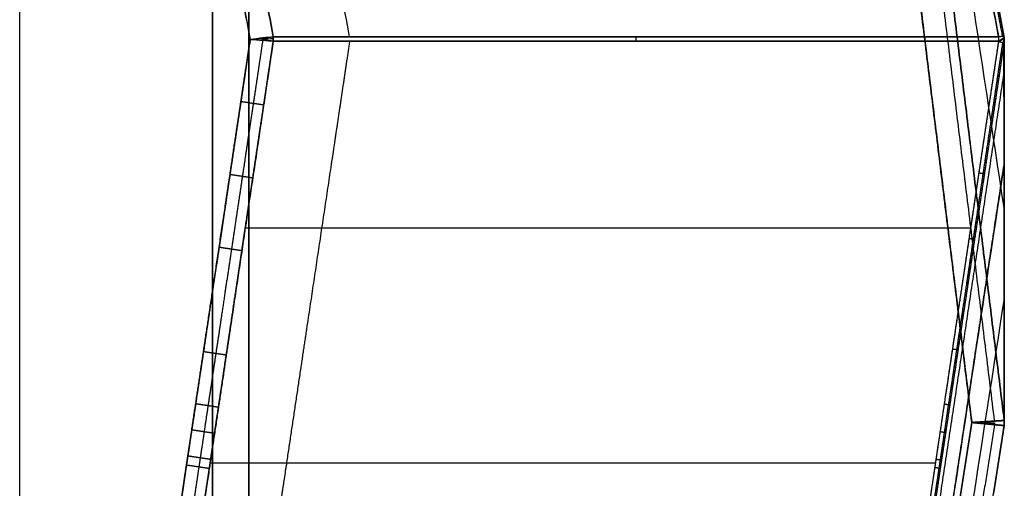
# Model space of a CAD drawing. Units: millimetres. Extents: x -6 to 615, y -6 to 1215.
# Drawn here: x 509 to 615, y 421 to 471 of the extents above; entities that cross this region are included whole.
import ezdxf

# ---------------------------------------------------------------- set-up
doc = ezdxf.new("R2010")
doc.units = ezdxf.units.MM
doc.header["$MEASUREMENT"] = 0
doc.layers.add('IGES level 10000', color=7, linetype='Continuous', true_color=0x000000)

msp = doc.modelspace()

# ---------------------------------------------------------------- linework, layer by layer
at = {"layer": 'IGES level 10000'}
msp.add_line((508.61, 115.66, 678.68), (508.61, 519.34, 678.68), dxfattribs=at)
at = {"layer": 'IGES level 10000', "extrusion": (0.707107, -1.62406e-11, 0.707107)}
msp.add_arc((469.21, -376.29, 379.75), 2, 263.9563, 277.4817, dxfattribs=at)
at = {"layer": 'IGES level 10000', "extrusion": (0.707107, 0, 0.707107)}
msp.add_arc((469.21, -376.29, 435.16), 2, 263.9563, 277.4817, dxfattribs=at)
at = {"layer": 'IGES level 10000', "extrusion": (0.707107, -2.07339e-11, 0.707107)}
msp.add_arc((469.21, -376.29, 490.57), 2, 263.9563, 277.4817, dxfattribs=at)
at = {"layer": 'IGES level 10000'}
for points, degree in [([(518.62, 549.41, 0), (523.58, 522.67, 0), (528.55, 495.93, 0), (533.52, 469.19, 0)], 3), ([(533.52, 469.19), (526.07, 509.3), (518.62, 549.41)], 2), ([(536, 469.47, 1.05), (528.54, 509.67, 1.05), (521.07, 549.87, 1.05)], 2), ([(521.07, 549.87, 1.05), (528.54, 509.67, 1.05), (536, 469.47, 1.05)], 2), ([(544.25, 469.47, 9.29), (536.78, 509.67, 9.29), (529.31, 549.87, 9.29)], 2), ([(529.42, 549.2, 796.69), (529.42, 317.5, 796.69), (529.42, 85.8, 796.69)], 2), ([(529.42, 85.8, 796.69), (529.42, 317.5, 796.69), (529.42, 549.2, 796.69)], 2), ([(533.36, 85.8, 800), (533.36, 317.5, 800), (533.36, 549.2, 800)], 2), ([(533.36, 549.2, 800), (533.36, 317.5, 800), (533.36, 85.8, 800)], 2), ([(596.54, 549.45, 800), (599.53, 525.12, 800), (602.51, 500.79, 800), (605.5, 476.46, 800), (608.48, 452.13, 800), (611.47, 427.8, 800)], 5), ([(611.47, 427.8, 800), (607.73, 458.22, 800), (604, 488.63, 800), (600.27, 519.04, 800), (596.54, 549.45, 800)], 4), ([(613.93, 427.96, 798.98), (610.2, 458.41, 798.98), (606.46, 488.86, 798.98), (602.73, 519.3, 798.98), (599, 549.75, 798.97)], 4), ([(599.47, 549.71, 79.42), (603.19, 529.65, 79.41), (606.92, 509.59, 79.41), (610.64, 489.53, 79.41), (614.36, 469.47, 79.41)], 4), ([(614.36, 469.47, 79.41), (606.92, 509.59, 79.41), (599.47, 549.71, 79.42)], 2), ([(614.79, 469.55, 80.06), (611.06, 489.61, 80.06), (607.34, 509.67, 80.06), (603.61, 529.73, 80.06), (599.89, 549.79, 80.06)], 4), ([(614.97, 428.02, 796.52), (607.49, 488.95, 796.51), (600.01, 549.88, 796.5)], 2), ([(600.01, 549.88, 796.5), (603.75, 519.41, 796.51), (607.49, 488.95, 796.51), (611.23, 458.49, 796.52), (614.97, 428.02, 796.52)], 4), ([(614.95, 451.01, 400), (609.98, 483.95, 400), (605, 516.9, 400), (600.02, 549.85, 400)], 3), ([(614.93, 469.58, 80.83), (611.2, 489.64, 80.83), (607.48, 509.7, 80.82), (603.76, 529.76, 80.82), (600.03, 549.82, 80.82)], 4), ([(600.03, 549.82, 80.82), (605, 523.07, 80.82), (609.96, 496.32, 80.83), (614.93, 469.58, 80.83)], 3), ([(533.52, 469.19), (534.21, 469.27), (534.89, 469.35, 0.18), (535.51, 469.42, 0.55), (536, 469.47, 1.04)], 4), ([(536, 469.47, 1.04), (535.35, 469.4, 0.38), (534.44, 469.29, 0), (533.52, 469.19)], 3), ([(536, 469, 1.04), (535.52, 469.04, 0.55), (534.9, 469.08, 0.18), (534.21, 469.14), (533.52, 469.19)], 4), ([(533.52, 469.19), (534.44, 469.12, 0), (535.36, 469.05, 0.38), (536, 469, 1.04)], 3), ([(534.86, 469.22, 0.27), (534.86, 469.24, 0.27), (534.86, 469.27, 0.27), (534.86, 469.29, 0.27), (534.86, 469.32, 0.27), (534.86, 469.34, 0.27)], 5), ([(536.01, 469.24, 1.03), (535.68, 469.23, 0.7), (535.29, 469.22, 0.44), (534.86, 469.22, 0.27)], 3), ([(536, 469.47, 1.04), (536, 469.47, 1.04), (536, 469.47, 1.04), (536, 469.47, 1.05)], 3), ([(536, 469.47, 1.05), (551.67, 469.47, 16.72), (567.35, 469.47, 32.39), (583.02, 469.47, 48.06), (598.69, 469.47, 63.74), (614.36, 469.47, 79.41)], 5), ([(614.36, 469.47, 79.41), (575.18, 469.47, 40.23), (536, 469.47, 1.05)], 2), ([(536, 469, 1.04), (536.01, 469.09, 1.03), (536.01, 469.19, 1.03), (536.01, 469.28, 1.03), (536, 469.38, 1.03), (536, 469.47, 1.04)], 5), ([(536, 469.47, 1.05), (536, 469.47, 1.04), (536, 469.47, 1.04), (536, 469.47, 1.04)], 3), ([(536, 469.47, 1.04), (536, 469.38, 1.03), (536.01, 469.28, 1.03), (536.01, 469.19, 1.03), (536.01, 469.09, 1.03), (536, 469, 1.04)], 5), ([(536.01, 469, 1.04), (536.01, 469.09, 1.03), (536.02, 469.19, 1.03), (536.02, 469.28, 1.03), (536.01, 469.38, 1.04), (536, 469.47, 1.05)], 5), ([(536.01, 469, 1.04), (536.01, 469.09, 1.03), (536.01, 469.19, 1.03), (536.01, 469.28, 1.03), (536.01, 469.38, 1.03), (536, 469.47, 1.04)], 5), ([(536.01, 469.24, 1.03), (536.01, 469.24, 1.03), (536.01, 469.24, 1.03), (536.01, 469.24, 1.03)], 3), ([(614.36, 469.47, 79.41), (614.58, 469.51, 79.63), (614.75, 469.54, 79.9), (614.87, 469.57, 80.2), (614.93, 469.58, 80.52), (614.93, 469.58, 80.83)], 5), ([(614.93, 469.58, 80.83), (614.95, 469.47, 80.51), (614.9, 469.36, 80.19), (614.78, 469.24, 79.89), (614.6, 469.11, 79.62), (614.37, 469, 79.4)], 5), ([(614.93, 469.55, 80.84), (614.96, 469.44, 80.52), (614.91, 469.33, 80.2), (614.79, 469.21, 79.89), (614.61, 469.08, 79.63), (614.37, 468.97, 79.41)], 5), ([(614.38, 468.94, 79.42), (614.61, 469.06, 79.64), (614.79, 469.18, 79.9), (614.91, 469.3, 80.21), (614.96, 469.41, 80.53), (614.94, 469.52, 80.85)], 5), ([(614.81, 469.3, 80.05), (614.82, 469.27, 80.06), (614.82, 469.24, 80.07)], 2), ([(614.94, 469.52, 80.85), (614.93, 469.55, 80.84), (614.93, 469.58, 80.83)], 2), ([(614.93, 469.58, 80.83), (614.93, 469.55, 80.84), (614.94, 469.52, 80.85)], 2), ([(614.94, 469.52, 80.85), (614.96, 469.39, 80.84), (614.98, 469.25, 80.83), (614.98, 469.12, 80.83), (614.97, 468.99, 80.82), (614.95, 468.86, 80.81)], 5), ([(614.94, 469.52, 80.85), (614.94, 466.2, 137.99), (614.95, 462.89, 195.12), (614.95, 459.57, 252.26), (614.95, 456.26, 309.39)], 4), ([(536.01, 469, 1.04), (536.01, 469, 1.04), (536.01, 469, 1.04), (536, 469, 1.04), (536, 469, 1.04), (536, 469, 1.04)], 5), ([(536, 469, 1.04), (536, 469, 1.04), (536.01, 469, 1.04), (536.01, 469, 1.04)], 3), ([(614.37, 469, 79.4), (598.7, 469, 63.73), (583.02, 469, 48.06), (567.35, 469, 32.39), (551.68, 469, 16.71), (536.01, 469, 1.04)], 5), ([(536.01, 469, 1.04), (575.19, 469, 40.22), (614.37, 469, 79.4)], 2), ([(614.37, 469, 79.4), (614.37, 468.97, 79.41), (614.38, 468.94, 79.42)], 2), ([(614.38, 468.94, 79.42), (614.37, 468.97, 79.41), (614.37, 469, 79.4)], 2), ([(614.38, 468.94, 79.42), (614.59, 468.91, 79.64), (614.77, 468.88, 79.9), (614.89, 468.87, 80.2), (614.95, 468.86, 80.5), (614.95, 468.86, 80.81)], 5), ([(614.95, 455.64, 309.36), (614.95, 458.95, 252.23), (614.95, 462.25, 195.08), (614.95, 465.55, 137.95), (614.95, 468.86, 80.81)], 4), ([(614.95, 462.89, 195.12), (614.97, 462.76, 195.12), (614.98, 462.63, 195.11), (614.98, 462.51, 195.1), (614.97, 462.38, 195.09), (614.95, 462.25, 195.09)], 5), ([(532.51, 462.49), (533.06, 462.41), (533.61, 462.33, 0.11), (534.13, 462.25, 0.33), (534.59, 462.18, 0.65), (534.97, 462.13, 1.04)], 5), ([(614.95, 455.64, 309.36), (609.97, 422.93, 308.29), (604.98, 390.21, 307.22), (600, 357.5, 306.15)], 3), ([(614.95, 455.64, 309.36), (614.97, 455.77, 309.37), (614.98, 455.89, 309.37), (614.98, 456.01, 309.38), (614.97, 456.14, 309.39), (614.95, 456.26, 309.39)], 5), ([(614.97, 428.02, 796.5), (614.96, 433.68, 698.85), (614.96, 439.32, 601.56), (614.96, 444.94, 504.65), (614.96, 450.59, 407.18), (614.95, 456.26, 309.39)], 5), ([(614.95, 456.26, 309.39), (614.97, 456.14, 309.39), (614.98, 456.01, 309.38), (614.98, 455.89, 309.37), (614.97, 455.77, 309.37), (614.95, 455.64, 309.36)], 5), ([(614.95, 455.64, 309.36), (614.95, 449.99, 407.15), (614.95, 444.35, 504.62), (614.96, 438.75, 601.52), (614.96, 433.12, 698.82), (614.96, 427.47, 796.47)], 5), ([(614.98, 427.74, 796.48), (614.98, 433.4, 698.83), (614.98, 439.03, 601.54), (614.98, 444.65, 504.64), (614.98, 450.29, 407.16), (614.98, 455.95, 309.38)], 5), ([(531.33, 454.61), (531.88, 454.53), (532.43, 454.45, 0.11), (532.95, 454.37, 0.33), (533.41, 454.3, 0.65), (533.79, 454.25, 1.04)], 5), ([(612.82, 454.66, 80.81), (612.82, 454.66, 80.5), (612.76, 454.67, 80.2), (612.64, 454.68, 79.9), (612.47, 454.71, 79.64), (612.25, 454.74, 79.42)], 5), ([(532.98, 448.84, 1.04), (548.66, 448.84, 16.72), (564.34, 448.84, 32.39), (580.01, 448.84, 48.07), (595.69, 448.84, 63.75), (611.37, 448.84, 79.42)], 5), ([(611.76, 447.57, 80.81), (611.76, 447.57, 80.5), (611.7, 447.58, 80.2), (611.58, 447.59, 79.9), (611.41, 447.62, 79.64), (611.19, 447.65, 79.42)], 5), ([(530.16, 446.75), (530.7, 446.67), (531.25, 446.59, 0.11), (531.77, 446.51, 0.33), (532.23, 446.44, 0.65), (532.62, 446.38, 1.04)], 5), ([(614.96, 442.13, 553.07), (614.98, 442.02, 553.06), (614.98, 441.9, 553.05), (614.98, 441.78, 553.05), (614.97, 441.67, 553.04), (614.96, 441.55, 553.03)], 5), ([(614.96, 441.19, 559.36), (610.06, 409.59, 558.31), (605.16, 377.98, 557.25), (600.26, 346.38, 556.2)], 3), ([(528.47, 435.48), (529.02, 435.39), (529.56, 435.31, 0.11), (530.08, 435.24, 0.33), (530.54, 435.17, 0.65), (530.93, 435.11, 1.04)], 5), ([(609.98, 435.64, 80.81), (609.97, 435.64, 80.5), (609.91, 435.65, 80.2), (609.79, 435.66, 79.9), (609.62, 435.69, 79.64), (609.4, 435.72, 79.42)], 5), ([(527.62, 429.84), (528.17, 429.76), (528.72, 429.68, 0.11), (529.24, 429.6, 0.33), (529.7, 429.53, 0.65), (530.09, 429.47, 1.04)], 5), ([(609.08, 429.68, 80.81), (609.08, 429.68, 80.5), (609.02, 429.69, 80.2), (608.9, 429.71, 79.9), (608.73, 429.73, 79.64), (608.51, 429.77, 79.42)], 5), ([(611.47, 427.8, 800), (609.15, 413.06, 800), (606.82, 398.31, 800), (604.5, 383.57, 800), (602.18, 368.82, 800), (599.86, 354.07, 800)], 5), ([(599.86, 354.07, 800), (602.18, 368.82, 800), (604.5, 383.57, 800), (606.82, 398.31, 800), (609.15, 413.06, 800), (611.47, 427.8, 800)], 5), ([(611.47, 427.8, 800), (612.56, 427.87, 800), (613.65, 427.94, 799.58), (614.52, 427.99, 798.72), (614.96, 428.02, 797.62), (614.97, 428.02, 796.52)], 5), ([(611.47, 427.8, 800), (612.56, 427.87, 800), (613.65, 427.94, 799.58), (614.52, 427.99, 798.72), (614.96, 428.02, 797.62), (614.97, 428.02, 796.52)], 5), ([(614.97, 428.02, 796.52), (614.96, 428.02, 797.62), (614.52, 427.99, 798.72), (613.65, 427.94, 799.57), (612.56, 427.87, 800), (611.47, 427.8, 800)], 5), ([(614.96, 427.47, 796.52), (614.95, 427.47, 797.62), (614.51, 427.51, 798.72), (613.64, 427.59, 799.58), (612.55, 427.7, 800), (611.47, 427.8, 800)], 5), ([(614.96, 427.47, 796.52), (614.95, 427.47, 797.62), (614.51, 427.51, 798.72), (613.64, 427.59, 799.58), (612.55, 427.7, 800), (611.47, 427.8, 800)], 5), ([(611.47, 427.8, 800), (612.56, 427.7, 800), (613.64, 427.59, 799.58), (614.51, 427.51, 798.72), (614.95, 427.47, 797.62), (614.96, 427.47, 796.52)], 5), ([(612.79, 427.78, 799.74), (613.05, 427.78, 799.64), (613.29, 427.77, 799.51), (613.52, 427.77, 799.36), (613.73, 427.77, 799.19), (613.93, 427.76, 799)], 5), ([(613.93, 427.76, 799), (613.93, 427.72, 799), (613.93, 427.68, 798.99), (613.93, 427.64, 798.99), (613.92, 427.61, 798.99), (613.92, 427.57, 798.99)], 5), ([(614.96, 427.47, 796.47), (614.97, 427.58, 796.47), (614.98, 427.69, 796.48), (614.99, 427.8, 796.49), (614.98, 427.91, 796.49), (614.97, 428.02, 796.5)], 5), ([(614.97, 428.02, 796.52), (614.98, 427.91, 796.52), (614.99, 427.8, 796.52), (614.98, 427.69, 796.52), (614.97, 427.58, 796.52), (614.96, 427.47, 796.52)], 5), ([(614.97, 428.02, 796.52), (614.98, 427.91, 796.52), (614.99, 427.8, 796.52), (614.98, 427.69, 796.52), (614.97, 427.58, 796.52), (614.96, 427.47, 796.52)], 5), ([(614.96, 427.47, 796.52), (614.97, 427.58, 796.52), (614.98, 427.69, 796.52), (614.99, 427.8, 796.52), (614.98, 427.91, 796.52), (614.97, 428.02, 796.52)], 5), ([(614.97, 428.02, 796.5), (614.98, 427.91, 796.49), (614.99, 427.8, 796.49), (614.98, 427.69, 796.48), (614.97, 427.58, 796.47), (614.96, 427.47, 796.47)], 5), ([(614.97, 428.02, 796.51), (614.98, 427.91, 796.51), (614.99, 427.8, 796.51), (614.98, 427.69, 796.5), (614.97, 427.58, 796.5), (614.96, 427.47, 796.5)], 5), ([(614.97, 428.02, 796.5), (614.97, 428.02, 796.51), (614.97, 428.02, 796.52), (614.97, 428.02, 796.52)], 3), ([(614.97, 428.02, 796.52), (614.97, 428.02, 796.52), (614.97, 428.02, 796.51), (614.97, 428.02, 796.51), (614.97, 428.02, 796.51), (614.97, 428.02, 796.5)], 5), ([(614.98, 427.74, 796.48), (614.98, 427.74, 796.49), (614.98, 427.74, 796.5), (614.98, 427.74, 796.51), (614.98, 427.74, 796.52), (614.98, 427.74, 796.52)], 5), ([(527.2, 427.02), (527.75, 426.94), (528.3, 426.86, 0.11), (528.82, 426.78, 0.33), (529.28, 426.71, 0.65), (529.66, 426.66, 1.04)], 5), ([(602.32, 353.69, 798.96), (604.64, 368.46, 798.96), (606.97, 383.24, 798.96), (609.29, 398.01, 798.96), (611.62, 412.79, 798.96), (613.95, 427.56, 798.96)], 5), ([(603.32, 353.53, 796.47), (607.2, 378.17, 796.47), (611.08, 402.82, 796.47), (614.96, 427.47, 796.47)], 3), ([(614.96, 427.47, 796.47), (612.63, 412.68, 796.47), (610.3, 397.89, 796.47), (607.97, 383.1, 796.47), (605.65, 368.32, 796.47), (603.32, 353.53, 796.47)], 5), ([(608.64, 426.7, 80.81), (608.64, 426.7, 80.5), (608.57, 426.71, 80.2), (608.45, 426.73, 79.9), (608.28, 426.75, 79.64), (608.07, 426.79, 79.42)], 5), ([(614.96, 427.47, 796.47), (614.96, 427.47, 796.48), (614.96, 427.47, 796.49), (614.96, 427.47, 796.5), (614.96, 427.47, 796.51), (614.96, 427.47, 796.52)], 5), ([(614.96, 427.47, 796.52), (614.96, 427.47, 796.51), (614.96, 427.47, 796.49), (614.96, 427.47, 796.47)], 3), ([(526.78, 424.21), (527.33, 424.12), (527.88, 424.04, 0.11), (528.39, 423.96, 0.33), (528.86, 423.9, 0.65), (529.24, 423.84, 1.04)], 5), ([(529.18, 423.44, 1.04), (544.86, 423.44, 16.72), (560.54, 423.44, 32.39), (576.21, 423.44, 48.07), (591.89, 423.44, 63.75), (607.57, 423.44, 79.42)], 5), ([(608.19, 423.72, 80.81), (608.19, 423.72, 80.5), (608.13, 423.73, 80.2), (608.01, 423.75, 79.9), (607.84, 423.77, 79.64), (607.62, 423.81, 79.42)], 5), ([(526.63, 423.22), (527.18, 423.14), (527.73, 423.06, 0.11), (528.25, 422.98, 0.33), (528.71, 422.91, 0.65), (529.09, 422.86, 1.04)], 5), ([(608.06, 422.84, 80.81), (608.06, 422.84, 80.5), (608, 422.85, 80.2), (607.88, 422.86, 79.9), (607.7, 422.89, 79.64), (607.49, 422.92, 79.42)], 5)]:
    msp.add_open_spline(points, degree=degree, dxfattribs=at)
for points, knots in [([(533.52, 469.19), (533.31, 467.85), (533.11, 466.51), (532.92, 465.2), (532.48, 462.27), (532.04, 459.34), (531.8, 457.76), (531.33, 454.61), (530.86, 451.47), (530.63, 449.89), (530.05, 446.07), (529.48, 442.24), (529.14, 439.98), (528.64, 436.6), (528.13, 433.22), (527.96, 432.1), (527.71, 430.41), (527.46, 428.72), (527.37, 428.15), (527.2, 427.02), (527.03, 425.9), (526.95, 425.33), (526.84, 424.59), (526.73, 423.85), (526.69, 423.59), (526.54, 422.63), (526.4, 421.66), (526.27, 420.77), (526.12, 419.78), (525.97, 418.81), (525.94, 418.62), (525.64, 416.56), (525.33, 414.5), (525.05, 412.65), (524.49, 408.93), (523.94, 405.22), (523.66, 403.36), (522.88, 398.16), (522.1, 392.97), (521.77, 390.77), (520.8, 384.28), (519.83, 377.77), (519.37, 374.71), (518.89, 371.53), (518.41, 368.34)], [35.633345, 35.633345, 35.633345, 35.633345, 35.633345, 35.633345, 42.379576, 42.379576, 42.379576, 50.227938, 50.227938, 50.227938, 58.076299, 58.076299, 58.076299, 69.351711, 69.351711, 69.351711, 74.989416, 74.989416, 74.989416, 77.808269, 77.808269, 77.808269, 80.627122, 80.627122, 80.627122, 81.528461, 81.528461, 81.528461, 85.389603, 85.389603, 85.389603, 86.370392, 86.370392, 86.370392, 95.668703, 95.668703, 95.668703, 104.967013, 104.967013, 104.967013, 121.763106, 121.763106, 121.763106, 137.607065, 137.607065, 137.607065, 137.607065, 137.607065, 137.607065]), ([(518.41, 368.34), (518.87, 371.42), (519.33, 374.49), (519.77, 377.37), (520.3, 380.94), (520.84, 384.52), (520.91, 384.98), (521.06, 386), (521.21, 387), (521.28, 387.5), (521.5, 388.94), (521.71, 390.36), (521.85, 391.26), (522.12, 393.1), (522.4, 394.97), (522.55, 395.92), (522.76, 397.38), (522.99, 398.87), (523.06, 399.34), (523.66, 403.38), (524.27, 407.41), (524.8, 410.95), (525.37, 414.75), (525.93, 418.55), (525.97, 418.81), (526.05, 419.32), (526.13, 419.84), (526.17, 420.1), (526.24, 420.62), (526.32, 421.15), (526.36, 421.41), (526.43, 421.89), (526.5, 422.36), (526.57, 422.83), (526.64, 423.29), (526.71, 423.76), (526.76, 424.05), (526.83, 424.56), (526.91, 425.08), (526.95, 425.33), (527.73, 430.55), (528.51, 435.77), (528.98, 438.87), (530.03, 445.94), (531.09, 453.01), (531.36, 454.8), (531.75, 457.42), (532.14, 460.03), (532.22, 460.55), (532.37, 461.55), (532.52, 462.56), (532.61, 463.13), (532.83, 464.64), (533.06, 466.15), (533.21, 467.16), (533.36, 468.17), (533.52, 469.19)], [336.857898, 336.857898, 336.857898, 336.857898, 336.857898, 336.857898, 358.665696, 358.665696, 358.665696, 362.359406, 362.359406, 362.359406, 365.960926, 365.960926, 365.960926, 373.043264, 373.043264, 373.043264, 380.114764, 380.114764, 380.114764, 383.695636, 383.695636, 383.695636, 408.873719, 408.873719, 408.873719, 410.697068, 410.697068, 410.697068, 412.520416, 412.520416, 412.520416, 414.343774, 414.343774, 414.343774, 415.807577, 415.807577, 415.807577, 417.631112, 417.631112, 417.631112, 419.454647, 419.454647, 419.454647, 454.747029, 454.747029, 454.747029, 469.688222, 469.688222, 469.688222, 473.313155, 473.313155, 473.313155, 476.84085, 476.84085, 476.84085, 484.090716, 484.090716, 484.090716, 484.090716, 484.090716, 484.090716]), ([(614.95, 456.26, 309.39), (614.95, 457.59, 286.54), (614.95, 458.91, 263.69), (614.95, 460.24, 240.83), (614.95, 462.89, 195.12), (614.94, 465.54, 149.41), (614.94, 466.87, 126.56), (614.94, 468.19, 103.7), (614.94, 469.52, 80.85)], [900.726888, 900.726888, 900.726888, 900.726888, 900.726888, 900.726888, 1015.191133, 1015.191133, 1015.191133, 1129.655378, 1129.655378, 1129.655378, 1129.655378, 1129.655378, 1129.655378]), ([(614.98, 455.95, 309.38), (614.98, 457.28, 286.53), (614.98, 458.6, 263.67), (614.97, 459.92, 240.81), (614.97, 462.57, 195.1), (614.97, 465.22, 149.4), (614.97, 466.54, 126.54), (614.97, 467.86, 103.69), (614.97, 469.19, 80.83)], [900.726888, 900.726888, 900.726888, 900.726888, 900.726888, 900.726888, 1015.191133, 1015.191133, 1015.191133, 1129.655378, 1129.655378, 1129.655378, 1129.655378, 1129.655378, 1129.655378]), ([(534.86, 469.09, 0.27), (534.66, 467.72, 0.27), (534.46, 466.37, 0.27), (534.26, 465.04, 0.27), (533.82, 462.09, 0.27), (533.37, 459.14, 0.27), (533.14, 457.57, 0.27), (532.67, 454.41, 0.27), (532.2, 451.27, 0.27), (531.96, 449.7, 0.27), (531.39, 445.87, 0.27), (530.81, 442.04, 0.27), (530.48, 439.78, 0.27), (529.97, 436.4, 0.27), (529.46, 433.02, 0.27), (529.3, 431.9, 0.27), (529.04, 430.21, 0.27), (528.79, 428.52, 0.27), (528.7, 427.95, 0.27), (528.54, 426.82, 0.27), (528.37, 425.7, 0.27), (528.28, 425.13, 0.27), (528.17, 424.39, 0.27), (528.06, 423.65, 0.27), (528.02, 423.39, 0.27), (527.88, 422.43, 0.27), (527.73, 421.46, 0.27), (527.6, 420.57, 0.27), (527.45, 419.58, 0.27), (527.31, 418.61, 0.27), (527.28, 418.42, 0.27), (526.97, 416.36, 0.27), (526.66, 414.31, 0.27), (526.38, 412.45, 0.27), (525.83, 408.73, 0.27), (525.27, 405.02, 0.27), (524.99, 403.16, 0.27), (524.21, 397.96, 0.27), (523.44, 392.77, 0.27), (523.11, 390.57, 0.27), (522.13, 384.08, 0.27), (521.16, 377.57, 0.27), (520.7, 374.51, 0.27), (520.22, 371.33, 0.27), (519.75, 368.14, 0.27)], [35.537263, 35.537263, 35.537263, 35.537263, 35.537263, 35.537263, 42.379576, 42.379576, 42.379576, 50.227938, 50.227938, 50.227938, 58.076299, 58.076299, 58.076299, 69.351711, 69.351711, 69.351711, 74.989416, 74.989416, 74.989416, 77.808269, 77.808269, 77.808269, 80.627122, 80.627122, 80.627122, 81.528461, 81.528461, 81.528461, 85.389603, 85.389603, 85.389603, 86.370392, 86.370392, 86.370392, 95.668703, 95.668703, 95.668703, 104.967013, 104.967013, 104.967013, 121.763106, 121.763106, 121.763106, 137.607065, 137.607065, 137.607065, 137.607065, 137.607065, 137.607065]), ([(520.87, 367.98, 1.04), (521.35, 371.16, 1.04), (521.83, 374.34, 1.04), (522.29, 377.4, 1.04), (523.26, 383.91, 1.04), (524.23, 390.4, 1.04), (524.57, 392.61, 1.04), (525.34, 397.79, 1.04), (526.12, 402.99, 1.04), (526.4, 404.85, 1.04), (526.95, 408.56, 1.04), (527.51, 412.28, 1.04), (527.79, 414.14, 1.04), (528.1, 416.19, 1.04), (528.41, 418.25, 1.04), (528.43, 418.45, 1.04), (528.58, 419.41, 1.04), (528.73, 420.4, 1.04), (528.86, 421.29, 1.04), (529.01, 422.26, 1.04), (529.15, 423.22, 1.04), (529.19, 423.48, 1.04), (529.3, 424.22, 1.04), (529.41, 424.97, 1.04), (529.49, 425.53, 1.04), (529.66, 426.66, 1.04), (529.83, 427.78, 1.04), (529.92, 428.35, 1.04), (530.17, 430.04, 1.04), (530.42, 431.73, 1.04), (530.59, 432.85, 1.04), (531.1, 436.24, 1.04), (531.6, 439.62, 1.04), (531.94, 441.87, 1.04), (532.51, 445.7, 1.04), (533.09, 449.53, 1.04), (533.32, 451.1, 1.04), (533.79, 454.24, 1.04), (534.27, 457.4, 1.04), (534.5, 458.97, 1.04), (534.95, 461.94, 1.04), (535.39, 464.91, 1.04), (535.59, 466.25, 1.04), (535.8, 467.62, 1.04), (536, 469, 1.04)], [140.411788, 140.411788, 140.411788, 140.411788, 140.411788, 140.411788, 156.255748, 156.255748, 156.255748, 173.05184, 173.05184, 173.05184, 182.350151, 182.350151, 182.350151, 191.648461, 191.648461, 191.648461, 192.629251, 192.629251, 192.629251, 196.490393, 196.490393, 196.490393, 197.391732, 197.391732, 197.391732, 200.210584, 200.210584, 200.210584, 203.029437, 203.029437, 203.029437, 208.667143, 208.667143, 208.667143, 219.942554, 219.942554, 219.942554, 227.790916, 227.790916, 227.790916, 235.639278, 235.639278, 235.639278, 242.562791, 242.562791, 242.562791, 242.562791, 242.562791, 242.562791]), ([(536, 469, 1.04), (535.4, 464.98, 1.04), (534.8, 460.95, 1.04), (534.19, 456.88, 1.04), (532.82, 447.76, 1.04), (531.46, 438.66, 1.04), (530.7, 433.6, 1.04), (529.8, 427.54, 1.04), (528.89, 421.47, 1.04), (528.72, 420.34, 1.04), (527.96, 415.3, 1.04), (527.21, 410.25, 1.04), (526.6, 406.2, 1.04), (525.4, 398.17, 1.04), (524.2, 390.16, 1.04), (523.6, 386.17, 1.04), (522.7, 380.15, 1.04), (521.79, 374.1, 1.04), (521.49, 372.06, 1.04), (521.18, 370.02, 1.04), (520.87, 367.98, 1.04)], [0.238244, 0.238244, 0.238244, 0.238244, 0.238244, 0.238244, 20.549537, 20.549537, 20.549537, 46.247277, 46.247277, 46.247277, 51.235206, 51.235206, 51.235206, 71.748807, 71.748807, 71.748807, 92.121724, 92.121724, 92.121724, 102.389734, 102.389734, 102.389734, 102.389734, 102.389734, 102.389734]), ([(544.25, 469, 9.29), (543.65, 464.98, 9.29), (543.05, 460.95, 9.29), (542.44, 456.88, 9.29), (541.07, 447.76, 9.29), (539.71, 438.66, 9.29), (538.95, 433.6, 9.29), (538.05, 427.54, 9.29), (537.14, 421.47, 9.29), (536.97, 420.34, 9.29), (536.21, 415.3, 9.29), (535.46, 410.25, 9.29), (534.85, 406.2, 9.29), (533.65, 398.17, 9.29), (532.45, 390.16, 9.29), (531.85, 386.17, 9.29), (530.95, 380.15, 9.29), (530.04, 374.1, 9.29), (529.74, 372.06, 9.29), (529.43, 370.02, 9.29), (529.12, 367.98, 9.29)], [0.238241, 0.238241, 0.238241, 0.238241, 0.238241, 0.238241, 20.549537, 20.549537, 20.549537, 46.247276, 46.247276, 46.247276, 51.235205, 51.235205, 51.235205, 71.748806, 71.748806, 71.748806, 92.121721, 92.121721, 92.121721, 102.389739, 102.389739, 102.389739, 102.389739, 102.389739, 102.389739]), ([(599.26, 368.02, 79.42), (599.33, 368.45, 79.42), (599.39, 368.86, 79.42), (599.45, 369.29, 79.42), (599.7, 370.92, 79.42), (599.94, 372.56, 79.42), (600.12, 373.76, 79.42), (600.55, 376.58, 79.42), (600.97, 379.38, 79.42), (601.21, 380.99, 79.42), (601.87, 385.4, 79.42), (602.53, 389.79, 79.42), (602.94, 392.58, 79.42), (603.66, 397.38, 79.42), (604.38, 402.19, 79.42), (604.69, 404.2, 79.42), (605.14, 407.24, 79.42), (605.6, 410.28, 79.42), (605.75, 411.29, 79.42), (606.05, 413.33, 79.42), (606.36, 415.36, 79.42), (606.51, 416.38, 79.42), (606.69, 417.57, 79.42), (606.87, 418.76, 79.42), (606.89, 418.94, 79.42), (607.02, 419.82, 79.42), (607.16, 420.73, 79.42), (607.28, 421.51, 79.42), (607.41, 422.38, 79.42), (607.54, 423.24, 79.42), (607.57, 423.49, 79.42), (607.69, 424.24, 79.42), (607.8, 425, 79.42), (607.89, 425.59, 79.42), (608.07, 426.79, 79.42), (608.25, 427.98, 79.42), (608.33, 428.57, 79.42), (608.6, 430.36, 79.42), (608.87, 432.15, 79.42), (609.05, 433.34, 79.42), (609.58, 436.91, 79.42), (610.12, 440.49, 79.42), (610.48, 442.87, 79.42), (611.05, 446.72, 79.42), (611.63, 450.57, 79.42), (611.81, 451.82, 79.42), (612.46, 456.12, 79.42), (613.1, 460.43, 79.42), (613.53, 463.27, 79.42), (613.95, 466.11, 79.42), (614.38, 468.94, 79.42)], [-135.093222, -135.093222, -135.093222, -135.093222, -135.093222, -135.093222, -132.941837, -132.941837, -132.941837, -126.894032, -126.894032, -126.894032, -118.694842, -118.694842, -118.694842, -104.467765, -104.467765, -104.467765, -94.210479, -94.210479, -94.210479, -89.081836, -89.081836, -89.081836, -83.953193, -83.953193, -83.953193, -83.061388, -83.061388, -83.061388, -79.536189, -79.536189, -79.536189, -78.727616, -78.727616, -78.727616, -75.718649, -75.718649, -75.718649, -72.709682, -72.709682, -72.709682, -66.691747, -66.691747, -66.691747, -54.655877, -54.655877, -54.655877, -47.30854, -47.30854, -47.30854, -33.049222, -33.049222, -33.049222, -33.049222, -33.049222, -33.049222]), ([(599.26, 368.02, 79.42), (599.34, 368.53, 79.42), (599.42, 369.03, 79.42), (599.49, 369.54, 79.42), (599.8, 371.57, 79.42), (600.1, 373.6, 79.42), (600.33, 375.11, 79.42), (600.86, 378.63, 79.42), (601.38, 382.14, 79.42), (601.68, 384.15, 79.42), (602.42, 389.06, 79.42), (603.15, 393.96, 79.42), (603.61, 397.02, 79.42), (604.47, 402.73, 79.42), (605.31, 408.4, 79.42), (605.69, 410.92, 79.42), (606.13, 413.85, 79.42), (606.57, 416.79, 79.42), (606.65, 417.3, 79.42), (606.8, 418.31, 79.42), (606.95, 419.33, 79.42), (607.03, 419.84, 79.42), (607.15, 420.65, 79.42), (607.27, 421.45, 79.42), (607.31, 421.71, 79.42), (607.38, 422.22, 79.42), (607.46, 422.72, 79.42), (607.51, 423.03, 79.42), (607.59, 423.58, 79.42), (607.66, 424.05, 79.42), (607.7, 424.34, 79.42), (608.42, 429.13, 79.42), (609.13, 433.92, 79.42), (609.81, 438.46, 79.42), (610.53, 443.27, 79.42), (611.26, 448.09, 79.42), (611.29, 448.32, 79.42), (611.4, 449.08, 79.42), (611.52, 449.83, 79.42), (611.59, 450.32, 79.42), (611.74, 451.3, 79.42), (611.88, 452.28, 79.42), (611.96, 452.78, 79.42), (612.07, 453.53, 79.42), (612.19, 454.3, 79.42), (612.22, 454.52, 79.42), (612.67, 457.56, 79.42), (613.13, 460.61, 79.42), (613.55, 463.39, 79.42), (613.96, 466.17, 79.42), (614.38, 468.94, 79.42)], [213.288137, 213.288137, 213.288137, 213.288137, 213.288137, 213.288137, 216.894615, 216.894615, 216.894615, 227.713924, 227.713924, 227.713924, 242.139653, 242.139653, 242.139653, 263.120259, 263.120259, 263.120259, 280.482164, 280.482164, 280.482164, 284.100864, 284.100864, 284.100864, 287.719681, 287.719681, 287.719681, 289.529229, 289.529229, 289.529229, 291.209755, 291.209755, 291.209755, 292.954732, 292.954732, 292.954732, 325.471863, 325.471863, 325.471863, 327.318229, 327.318229, 327.318229, 330.912655, 330.912655, 330.912655, 334.507081, 334.507081, 334.507081, 336.3596, 336.3596, 336.3596, 356.128259, 356.128259, 356.128259, 356.128259, 356.128259, 356.128259]), ([(614.8, 468.88, 80.06), (614.37, 466.05, 80.06), (613.95, 463.21, 80.06), (613.52, 460.36, 80.06), (612.88, 456.05, 80.06), (612.23, 451.75, 80.06), (612.05, 450.51, 80.06), (611.47, 446.66, 80.06), (610.9, 442.81, 80.06), (610.54, 440.43, 80.06), (610, 436.85, 80.06), (609.47, 433.28, 80.06), (609.29, 432.08, 80.06), (609.02, 430.3, 80.06), (608.75, 428.51, 80.06), (608.67, 427.92, 80.06), (608.49, 426.72, 80.06), (608.31, 425.53, 80.06), (608.22, 424.94, 80.06), (608.11, 424.18, 80.06), (607.99, 423.42, 80.06), (607.96, 423.18, 80.06), (607.83, 422.32, 80.06), (607.7, 421.44, 80.06), (607.58, 420.66, 80.06), (607.44, 419.76, 80.06), (607.31, 418.88, 80.06), (607.29, 418.7, 80.06), (607.11, 417.51, 80.06), (606.93, 416.31, 80.06), (606.78, 415.3, 80.06), (606.47, 413.26, 80.06), (606.17, 411.23, 80.06), (606.02, 410.22, 80.06), (605.56, 407.18, 80.06), (605.11, 404.14, 80.06), (604.8, 402.12, 80.06), (604.08, 397.31, 80.06), (603.36, 392.52, 80.06), (602.95, 389.73, 80.06), (602.29, 385.34, 80.06), (601.63, 380.93, 80.06), (601.39, 379.32, 80.06), (600.97, 376.51, 80.06), (600.54, 373.7, 80.06), (600.36, 372.5, 80.06), (600.12, 370.86, 80.06), (599.87, 369.22, 80.06), (599.81, 368.8, 80.06), (599.75, 368.38, 80.06), (599.68, 367.96, 80.06)], [33.049222, 33.049222, 33.049222, 33.049222, 33.049222, 33.049222, 47.30854, 47.30854, 47.30854, 54.655877, 54.655877, 54.655877, 66.691747, 66.691747, 66.691747, 72.709682, 72.709682, 72.709682, 75.718649, 75.718649, 75.718649, 78.727616, 78.727616, 78.727616, 79.536189, 79.536189, 79.536189, 83.061388, 83.061388, 83.061388, 83.953193, 83.953193, 83.953193, 89.081836, 89.081836, 89.081836, 94.210479, 94.210479, 94.210479, 104.467765, 104.467765, 104.467765, 118.694842, 118.694842, 118.694842, 126.894032, 126.894032, 126.894032, 132.941837, 132.941837, 132.941837, 135.093222, 135.093222, 135.093222, 135.093222, 135.093222, 135.093222]), ([(614.95, 468.86, 80.81), (614.53, 466.02, 80.81), (614.1, 463.19, 80.81), (613.68, 460.34, 80.81), (613.03, 456.03, 80.81), (612.39, 451.73, 80.81), (612.2, 450.48, 80.81), (611.62, 446.63, 80.81), (611.05, 442.79, 80.81), (610.69, 440.4, 80.81), (610.15, 436.83, 80.81), (609.62, 433.25, 80.81), (609.44, 432.06, 80.81), (609.17, 430.28, 80.81), (608.91, 428.49, 80.81), (608.82, 427.89, 80.81), (608.64, 426.7, 80.81), (608.46, 425.51, 80.81), (608.37, 424.91, 80.81), (608.26, 424.16, 80.81), (608.14, 423.4, 80.81), (608.11, 423.16, 80.81), (607.98, 422.3, 80.81), (607.85, 421.42, 80.81), (607.73, 420.64, 80.81), (607.6, 419.74, 80.81), (607.46, 418.85, 80.81), (607.44, 418.68, 80.81), (607.26, 417.48, 80.81), (607.08, 416.29, 80.81), (606.93, 415.27, 80.81), (606.62, 413.24, 80.81), (606.32, 411.21, 80.81), (606.17, 410.19, 80.81), (605.71, 407.15, 80.81), (605.26, 404.12, 80.81), (604.95, 402.1, 80.81), (604.23, 397.29, 80.81), (603.52, 392.49, 80.81), (603.1, 389.71, 80.81), (602.44, 385.32, 80.81), (601.78, 380.91, 80.81), (601.54, 379.3, 80.81), (601.12, 376.49, 80.81), (600.7, 373.67, 80.81), (600.52, 372.47, 80.81), (600.27, 370.84, 80.81), (600.03, 369.2, 80.81), (599.96, 368.78, 80.81), (599.9, 368.36, 80.81), (599.84, 367.94, 80.81)], [33.049222, 33.049222, 33.049222, 33.049222, 33.049222, 33.049222, 47.30854, 47.30854, 47.30854, 54.655877, 54.655877, 54.655877, 66.691747, 66.691747, 66.691747, 72.709682, 72.709682, 72.709682, 75.718649, 75.718649, 75.718649, 78.727616, 78.727616, 78.727616, 79.536189, 79.536189, 79.536189, 83.061388, 83.061388, 83.061388, 83.953193, 83.953193, 83.953193, 89.081836, 89.081836, 89.081836, 94.210479, 94.210479, 94.210479, 104.467765, 104.467765, 104.467765, 118.694842, 118.694842, 118.694842, 126.894032, 126.894032, 126.894032, 132.941837, 132.941837, 132.941837, 135.093222, 135.093222, 135.093222, 135.093222, 135.093222, 135.093222]), ([(614.95, 468.86, 80.81), (614.53, 466.08, 80.81), (614.12, 463.3, 80.81), (613.7, 460.52, 80.81), (613.25, 457.47, 80.81), (612.79, 454.43, 80.81), (612.76, 454.21, 80.81), (612.64, 453.45, 80.81), (612.53, 452.69, 80.81), (612.46, 452.2, 80.81), (612.31, 451.22, 80.81), (612.16, 450.24, 80.81), (612.09, 449.74, 80.81), (611.98, 448.99, 80.81), (611.86, 448.23, 80.81), (611.83, 448, 80.81), (611.11, 443.18, 80.81), (610.38, 438.37, 80.81), (609.7, 433.82, 80.81), (608.98, 428.99, 80.81), (608.26, 424.15, 80.81), (608.24, 424.04, 80.81), (608.16, 423.53, 80.81), (608.08, 422.95, 80.81), (608.02, 422.59, 80.81), (607.91, 421.85, 80.81), (607.8, 421.1, 80.81), (607.72, 420.57, 80.81), (607.6, 419.79, 80.81), (607.49, 419.02, 80.81), (607.45, 418.78, 80.81), (607.36, 418.19, 80.81), (607.28, 417.6, 80.81), (607.09, 416.38, 80.81), (606.68, 413.65, 80.81), (606.28, 410.93, 80.81), (605.91, 408.45, 80.81), (605.06, 402.77, 80.81), (604.2, 397.05, 80.81), (603.73, 393.94, 80.81), (603.14, 390.01, 80.81), (602.55, 386.07, 80.81), (602.4, 385.07, 80.81), (602.03, 382.57, 80.81), (601.66, 380.07, 80.81), (601.43, 378.57, 80.81), (601.05, 376.06, 80.81), (600.67, 373.53, 80.81), (600.52, 372.51, 80.81), (600.29, 370.99, 80.81), (600.06, 369.46, 80.81), (599.99, 368.95, 80.81), (599.91, 368.44, 80.81), (599.84, 367.94, 80.81)], [775.10171, 775.10171, 775.10171, 775.10171, 775.10171, 775.10171, 794.770519, 794.770519, 794.770519, 796.611432, 796.611432, 796.611432, 800.187712, 800.187712, 800.187712, 803.763992, 803.763992, 803.763992, 805.600784, 805.600784, 805.600784, 837.97536, 837.97536, 837.97536, 840.029893, 840.029893, 840.029893, 841.622345, 841.622345, 841.622345, 845.237579, 845.237579, 845.237579, 847.06874, 847.06874, 847.06874, 849.411609, 849.411609, 849.411609, 866.445722, 866.445722, 866.445722, 887.653865, 887.653865, 887.653865, 894.839877, 894.839877, 894.839877, 905.618942, 905.618942, 905.618942, 912.804935, 912.804935, 912.804935, 916.398008, 916.398008, 916.398008, 916.398008, 916.398008, 916.398008]), ([(614.95, 468.86, 80.81), (614.95, 467.54, 103.67), (614.95, 466.21, 126.52), (614.95, 464.89, 149.38), (614.95, 462.25, 195.09), (614.95, 459.61, 240.8), (614.95, 458.29, 263.65), (614.95, 456.97, 286.51), (614.95, 455.64, 309.36)], [-1129.655378, -1129.655378, -1129.655378, -1129.655378, -1129.655378, -1129.655378, -1015.191133, -1015.191133, -1015.191133, -900.726888, -900.726888, -900.726888, -900.726888, -900.726888, -900.726888]), ([(614.95, 465.74, 134.65), (613.46, 455.87, 134.32), (611.97, 445.93, 133.99), (610.49, 436.11, 133.67), (607.46, 415.98, 133.01), (604.41, 395.73, 132.35), (602.93, 385.88, 132.02), (601.42, 375.88, 131.68), (599.87, 365.6, 131.33)], [0.327016, 0.327016, 0.327016, 0.327016, 0.327016, 0.327016, 49.875412, 49.875412, 49.875412, 101.660371, 101.660371, 101.660371, 101.660371, 101.660371, 101.660371]), ([(600, 357.5, 306.15), (601.45, 367.02, 306.46), (602.9, 376.55, 306.77), (604.37, 386.18, 307.08), (607.43, 406.28, 307.74), (610.49, 426.38, 308.4), (611.98, 436.13, 308.72), (613.47, 445.89, 309.04), (614.95, 455.64, 309.36)], [350.000472, 350.000472, 350.000472, 350.000472, 350.000472, 350.000472, 401.785432, 401.785432, 401.785432, 451.347409, 451.347409, 451.347409, 451.347409, 451.347409, 451.347409]), ([(614.95, 456.26, 309.39), (614.95, 455.13, 328.94), (614.95, 453.99, 348.48), (614.95, 452.86, 368.01), (614.96, 447.2, 465.59), (614.96, 441.56, 563), (614.96, 437.07, 640.44), (614.96, 432.55, 718.41), (614.97, 428.02, 796.5)], [323.587509, 323.587509, 323.587509, 323.587509, 323.587509, 323.587509, 461.683895, 461.683895, 461.683895, 1013.833481, 1013.833481, 1013.833481, 1013.833481, 1013.833481, 1013.833481]), ([(614.96, 427.47, 796.47), (614.96, 431.99, 718.38), (614.96, 436.5, 640.41), (614.96, 440.98, 562.96), (614.95, 446.61, 465.55), (614.95, 452.26, 367.97), (614.95, 453.38, 348.44), (614.95, 454.51, 328.9), (614.95, 455.64, 309.36)], [0, 0, 0, 0, 0, 0, 552.380285, 552.380285, 552.380285, 690.534947, 690.534947, 690.534947, 690.534947, 690.534947, 690.534947])]:
    msp.add_open_spline(points, degree=5, knots=knots, dxfattribs=at)

doc.saveas('drawing.dxf')
